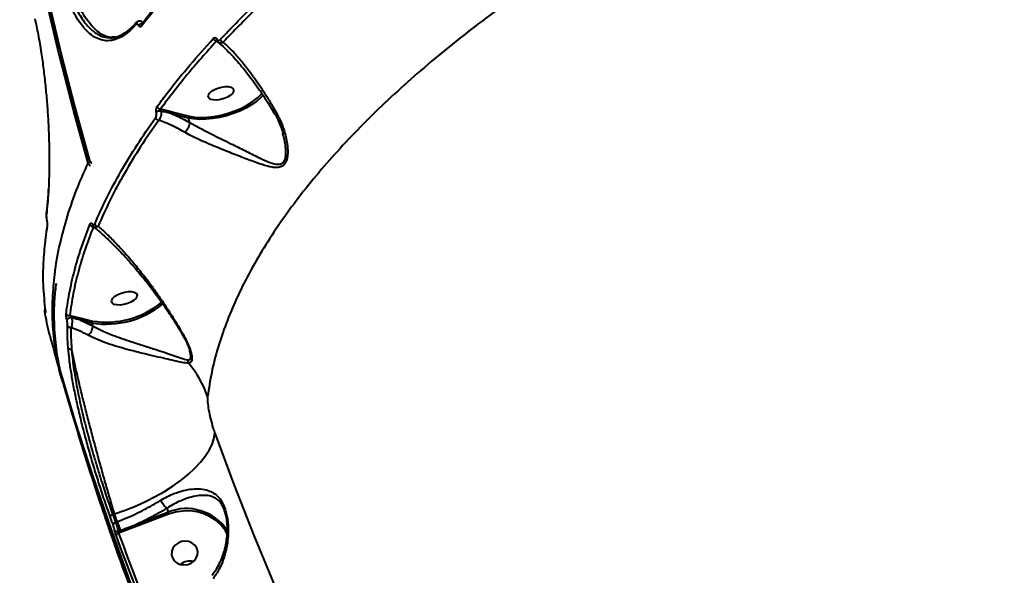
# Model space of a CAD drawing. Units: millimetres. Extents: x 13448 to 36523, y -2023 to 13963.
# Drawn here: x 22557 to 22893, y 3160 to 3350 of the extents above; entities that cross this region are included whole.
import ezdxf

# ---------------------------------------------------------------- set-up
doc = ezdxf.new("R2010")
doc.units = ezdxf.units.MM
doc.layers.add('DiKom', color=7, linetype='Continuous')
doc.styles.add('style1', font='arialbd.ttf', dxfattribs={"width": 0.8})
doc.dimstyles.new('1-50', dxfattribs={"dimtxt": 700, "dimasz": 300, "dimexe": 100, "dimexo": 0, "dimgap": 200, "dimtad": 1, "dimtxsty": 'style1', "dimcen": 200, "dimclrd": 7, "dimclre": 7, "dimclrt": 7, "dimadec": 1, "dimazin": 2, "dimtfac": 1, "dimtmove": 0, "dimatfit": 2, "dimfxl": 0, "dimlwd": 25, "dimlwe": 18, "dimarcsym": 0})

# ---------------------------------------------------------------- blocks, each defined once
blk = doc.blocks.new('*D0')
at = {"layer": 'DiKom', "color": 7, "linetype": 'Continuous', "lineweight": 18, "transparency": 16777216}
for p, q in [((17692.51, 8162.49), (17692.51, -849.85)), ((25985.73, 5517.23), (25985.73, -849.85))]:
    blk.add_line(p, q, dxfattribs=at)
at = {"layer": 'DiKom', "color": 7, "linetype": 'Continuous', "lineweight": 25, "transparency": 16777216}
blk.add_line((17992.51, -749.85), (25685.73, -749.85), dxfattribs=at)
at = {"layer": 'DiKom', "color": 7, "linetype": 'Continuous', "transparency": 16777216}
for points in [[(17992.51, -699.85), (17992.51, -799.85), (17692.51, -749.85)], [(25685.73, -699.85), (25685.73, -799.85), (25985.73, -749.85)]]:
    blk.add_solid(points, dxfattribs=at)
at = {"layer": 'DiKom', "color": 7, "linetype": 'Continuous', "lineweight": 40, "transparency": 16777216, "insert": (21882.19, -192.21), "char_height": 700, "attachment_point": 5, "style": 'style1'}
blk.add_mtext('8300', dxfattribs=at)
blk = doc.blocks.new('*D1')
at = {"layer": 'Defpoints', "color": 0, "transparency": 16777216}
for p in [(18304.51, 9846.43), (15697.62, 2444.73), (23627.04, 2444.73)]:
    blk.add_point(p, dxfattribs=at)
at = {"layer": 'DiKom', "color": 7, "lineweight": 18, "transparency": 16777216}
for p, q in [((18304.51, 9846.43), (15597.62, 9846.43)), ((23627.04, 2444.73), (15597.62, 2444.73))]:
    blk.add_line(p, q, dxfattribs=at)
at = {"layer": 'DiKom', "color": 7, "lineweight": 25, "transparency": 16777216}
blk.add_line((15697.62, 9546.43), (15697.62, 2744.73), dxfattribs=at)
at = {"layer": 'DiKom', "color": 7, "transparency": 16777216}
for points in [[(15647.62, 9546.43), (15747.62, 9546.43), (15697.62, 9846.43)], [(15647.62, 2744.73), (15747.62, 2744.73), (15697.62, 2444.73)]]:
    blk.add_solid(points, dxfattribs=at)
at = {"layer": 'DiKom', "color": 7, "transparency": 16777216, "insert": (15140.22, 6384.36), "char_height": 700, "attachment_point": 5, "rotation": 90, "style": 'style1'}
blk.add_mtext('7400', dxfattribs=at)
blk = doc.blocks.new('*D2')
at = {"layer": 'DiKom', "color": 7, "lineweight": 18, "transparency": 16777216}
for p, q in [((16192.51, 4975.49), (16192.51, -2023.07)), ((27985.73, 4573.58), (27985.73, -2023.07))]:
    blk.add_line(p, q, dxfattribs=at)
at = {"layer": 'DiKom', "color": 7, "lineweight": 25, "transparency": 16777216}
blk.add_line((16492.51, -1923.07), (27685.73, -1923.07), dxfattribs=at)
at = {"layer": 'DiKom', "color": 7, "transparency": 16777216}
for points in [[(16492.51, -1873.07), (16492.51, -1973.07), (16192.51, -1923.07)], [(27685.73, -1873.07), (27685.73, -1973.07), (27985.73, -1923.07)]]:
    blk.add_solid(points, dxfattribs=at)
at = {"layer": 'DiKom', "color": 7, "transparency": 16777216, "insert": (21978.62, -1365.43), "char_height": 700, "attachment_point": 5, "style": 'style1'}
blk.add_mtext('11800', dxfattribs=at)
blk = doc.blocks.new('*D3')
at = {"layer": 'DiKom', "color": 7, "lineweight": 18, "transparency": 16777216}
for p, q in [((17544.96, 11346.43), (14365.4, 11346.43)), ((23569.22, 444.71), (14365.4, 444.71))]:
    blk.add_line(p, q, dxfattribs=at)
at = {"layer": 'DiKom', "color": 7, "lineweight": 25, "transparency": 16777216}
blk.add_line((14465.4, 11046.43), (14465.4, 744.71), dxfattribs=at)
at = {"layer": 'DiKom', "color": 7, "transparency": 16777216}
for points in [[(14415.4, 11046.43), (14515.4, 11046.43), (14465.4, 11346.43)], [(14415.4, 744.71), (14515.4, 744.71), (14465.4, 444.71)]]:
    blk.add_solid(points, dxfattribs=at)
at = {"layer": 'DiKom', "color": 7, "transparency": 16777216, "insert": (13907.76, 6346.53), "char_height": 700, "attachment_point": 5, "rotation": 90, "style": 'style1'}
blk.add_mtext('10900', dxfattribs=at)

msp = doc.modelspace()

# ---------------------------------------------------------------- linework, layer by layer
at = {"layer": 'DiKom', "color": 7, "linetype": 'Continuous', "lineweight": 40}
for p, q in [((22597.168, 3348.655), (22597.133, 3348.617)), ((22599.599, 3348.758), (22599.232, 3349)), ((22624.963, 3342.154), (22624.578, 3342.443)), ((22615.024, 3316.215), (22609.613, 3317.558)), ((22609.83, 3318.229), (22615.241, 3316.886)), ((22615.464, 3314.685), (22615.024, 3316.215)), ((22615.464, 3314.685), (22615.465, 3314.681)), ((22647.23, 3310.645), (22647.136, 3310.941)), ((22567.284, 3292.49), (22567.227, 3291.341)), ((22567.313, 3292.264), (22567.261, 3291.075)), ((22574.539, 3248.911), (22578.407, 3247.974)), ((22578.189, 3247.303), (22582.362, 3245.337)), ((22582.074, 3246.339), (22578.189, 3247.303)), ((22578.407, 3247.974), (22582.291, 3247.01)), ((22582.362, 3245.337), (22582.074, 3246.339)), ((22582.362, 3245.337), (22582.363, 3245.334)), ((22615.476, 3236.741), (22615.429, 3236.911)), ((22571.145, 3230.31), (22571.158, 3230.259)), ((22571.355, 3229.379), (22571.344, 3229.422)), ((22571.355, 3229.379), (22572.569, 3224.857)), ((22571.9, 3227.079), (22572.005, 3226.714)), ((22607.699, 3183.207), (22608.014, 3181.804)), ((22589.82, 3181.23), (22589.183, 3181.055)), ((22597.9, 3177.96), (22608.014, 3181.804)), ((22608.237, 3181.172), (22598.123, 3177.328)), ((22590.15, 3178.362), (22590.766, 3178.596)), ((22598.123, 3177.328), (22592.041, 3175.056)), ((22591.103, 3175.37), (22591.829, 3175.646)), ((22592.041, 3175.056), (22591.211, 3174.741)), ((22592.955, 3161.902), (22592.934, 3161.956))]:
    msp.add_line(p, q, dxfattribs=at)
at = {"layer": 'DiKom', "color": 7, "linetype": 'Continuous', "lineweight": 40, "flags": 128}
for points in [[(22570.461, 3339.663), (22566.794, 3355.157)], [(22567.268, 3356.169), (22567.269, 3356.166), (22571.591, 3338.014), (22576.26, 3319.888), (22581.274, 3301.792)], [(22580.799, 3300.784), (22575.784, 3318.88), (22571.115, 3337.006), (22570.461, 3339.663)], [(22640.491, 3323.995), (22639.612, 3323.065), (22638.185, 3321.846), (22636.5, 3320.679), (22634.591, 3319.588), (22632.5, 3318.597), (22630.272, 3317.728), (22627.957, 3317), (22625.604, 3316.428), (22623.264, 3316.024), (22620.988, 3315.799), (22618.825, 3315.755), (22616.822, 3315.895), (22615.024, 3316.215)], [(22615.241, 3316.886), (22617.089, 3316.564), (22619.154, 3316.436), (22621.386, 3316.507), (22623.733, 3316.774), (22626.136, 3317.231), (22628.537, 3317.867), (22630.88, 3318.667), (22633.107, 3319.611), (22635.164, 3320.676), (22637.002, 3321.837), (22638.577, 3323.065), (22639.849, 3324.332), (22640.123, 3324.658)], [(22621.75, 3323.444), (22621.801, 3324.049), (22622.199, 3324.701), (22622.912, 3325.348), (22623.883, 3325.938), (22625.032, 3326.422), (22626.266, 3326.761), (22627.487, 3326.928), (22628.593, 3326.91), (22629.497, 3326.707), (22630.125, 3326.337), (22630.425, 3325.829), (22630.374, 3325.224), (22629.976, 3324.572), (22629.263, 3323.925), (22628.292, 3323.335), (22627.143, 3322.851), (22625.909, 3322.512), (22624.688, 3322.345), (22623.582, 3322.363), (22622.678, 3322.566), (22622.05, 3322.936), (22621.75, 3323.444)], [(22581.274, 3301.792), (22581.246, 3301.696), (22581.252, 3301.613)], [(22567.23, 3291.3), (22567.23, 3291.204), (22567.261, 3291.075)], [(22588.8, 3253.568), (22588.851, 3254.173), (22589.249, 3254.825), (22589.962, 3255.472), (22590.933, 3256.061), (22592.082, 3256.545), (22593.316, 3256.885), (22594.537, 3257.052), (22595.643, 3257.034), (22596.547, 3256.831), (22597.175, 3256.461), (22597.475, 3255.953), (22597.424, 3255.348), (22597.026, 3254.696), (22596.313, 3254.049), (22595.343, 3253.459), (22594.193, 3252.975), (22592.959, 3252.636), (22591.739, 3252.469), (22590.632, 3252.487), (22589.728, 3252.69), (22589.1, 3253.06), (22588.8, 3253.568)], [(22571.158, 3230.259), (22576.554, 3212.236), (22582.302, 3194.316), (22588.4, 3176.504), (22594.845, 3158.805), (22601.636, 3141.226), (22608.771, 3123.771), (22616.248, 3106.445), (22624.064, 3089.255), (22632.217, 3072.204), (22640.705, 3055.298), (22649.525, 3038.543), (22658.674, 3021.943), (22668.15, 3005.503), (22677.949, 2989.229), (22688.069, 2973.125)], [(22571.32, 3229.698), (22571.319, 3229.611), (22571.344, 3229.422)], [(22571.355, 3229.379), (22571.354, 3229.47), (22571.37, 3229.525)], [(22688.266, 2972.246), (22678.146, 2988.349), (22668.347, 3004.624), (22658.871, 3021.063), (22649.722, 3037.663), (22640.903, 3054.418), (22632.415, 3071.324), (22624.262, 3088.375), (22616.445, 3105.566), (22608.969, 3122.891), (22601.834, 3140.346), (22595.042, 3157.926), (22588.597, 3175.624), (22582.499, 3193.436), (22576.751, 3211.356), (22571.355, 3229.379)], [(22589.82, 3181.23), (22593.421, 3182.504), (22596.954, 3183.926), (22600.385, 3185.484), (22603.684, 3187.163), (22606.821, 3188.947), (22609.766, 3190.822), (22612.494, 3192.769), (22614.98, 3194.771), (22617.2, 3196.81), (22619.134, 3198.867), (22620.765, 3200.922), (22622.078, 3202.959), (22623.062, 3204.957), (22623.706, 3206.899), (22624.005, 3208.767)], [(22624.005, 3208.767), (22630.459, 3191.259), (22637.264, 3173.872), (22644.419, 3156.613), (22651.919, 3139.488), (22659.764, 3122.5), (22667.951, 3105.657), (22676.477, 3088.963), (22685.339, 3072.424), (22694.535, 3056.044), (22704.061, 3039.83), (22713.916, 3023.786), (22724.094, 3007.918), (22734.594, 2992.229), (22745.411, 2976.727)], [(22589.298, 3177.626), (22589.176, 3177.963), (22589.055, 3178.3), (22588.934, 3178.636), (22588.813, 3178.973), (22588.692, 3179.31), (22588.571, 3179.647), (22588.451, 3179.984), (22588.33, 3180.321)], [(22589.183, 3181.055), (22589.304, 3180.718), (22589.424, 3180.381), (22589.545, 3180.045), (22589.666, 3179.708), (22589.787, 3179.371), (22589.908, 3179.035), (22590.029, 3178.698), (22590.15, 3178.362)], [(22590.766, 3178.596), (22590.647, 3178.925), (22590.529, 3179.254), (22590.411, 3179.583), (22590.292, 3179.913), (22590.174, 3180.242), (22590.056, 3180.571), (22589.938, 3180.901), (22589.82, 3181.23)], [(22628.25, 3174.415), (22627.517, 3175.682), (22626.121, 3177.464), (22624.425, 3179.016), (22622.471, 3180.3), (22620.305, 3181.284), (22617.979, 3181.947), (22615.551, 3182.27), (22613.078, 3182.247), (22610.62, 3181.878), (22608.237, 3181.172)], [(22603.087, 3140.904), (22601.43, 3145.017), (22599.791, 3149.137), (22598.171, 3153.264), (22596.571, 3157.398), (22594.989, 3161.539), (22593.427, 3165.686), (22591.883, 3169.84), (22590.359, 3174)], [(22591.211, 3174.741), (22592.734, 3170.584), (22594.276, 3166.433), (22595.837, 3162.29), (22597.417, 3158.152), (22599.016, 3154.022), (22600.635, 3149.898), (22602.272, 3145.781), (22603.928, 3141.671)], [(22611.48, 3171.33), (22610.476, 3170.578), (22609.735, 3169.61), (22609.315, 3168.507), (22609.252, 3167.356), (22609.55, 3166.251), (22610.185, 3165.282), (22611.106, 3164.527), (22612.237, 3164.048), (22613.488, 3163.882), (22614.758, 3164.044), (22615.942, 3164.521), (22616.945, 3165.274), (22617.687, 3166.241), (22618.106, 3167.345), (22618.17, 3168.496), (22617.872, 3169.6), (22617.237, 3170.57), (22616.316, 3171.324), (22615.184, 3171.804), (22613.933, 3171.969), (22612.664, 3171.807), (22611.48, 3171.33)], [(22591.685, 3165.365), (22591.806, 3165.028), (22591.926, 3164.691), (22592.047, 3164.354), (22592.168, 3164.017), (22592.289, 3163.68), (22592.41, 3163.343), (22592.531, 3163.006), (22592.653, 3162.67)], [(22593.221, 3161.243), (22594.745, 3157.083), (22596.288, 3152.929), (22597.851, 3148.782), (22599.432, 3144.641), (22601.033, 3140.507), (22602.653, 3136.38), (22604.291, 3132.26), (22605.949, 3128.146)]]:
    msp.add_lwpolyline(points, dxfattribs=at)
at = {"layer": 'DiKom', "color": 7, "linetype": 'Continuous', "lineweight": 40}
for centre, radius, start, end in [((22597.708, 3348.143), 0.745, 140.52778, 195.13714), ((22599.274, 3346.999), 1.436, 92.13501, 147.92756), ((22599.778, 3347.88), 0.683, 143.14514, 197.98751), ((22593.041, 3344.029), 0.884, 118.47054, 188.80527), ((22624.699, 3343.71), 1.272, 197.56652, 264.56124), ((22625.018, 3342.858), 0.447, 141.23985, 198.03619), ((22627.045, 3343.348), 1.287, 197.73861, 262.08209), ((22605.402, 3316.074), 2.52, 84.12234, 122.2143), ((22605.48, 3320.492), 1.208, 198.40473, 269.58397), ((22610.235, 3317.727), 0.645, 128.8846, 195.19519), ((22604.928, 3316.653), 1.208, 198.63154, 267.85248), ((22615.646, 3316.384), 0.645, 128.88379, 195.19527), ((22581.8, 3300.098), 1.214, 107.29951, 145.57879), ((22581.845, 3301.128), 1.101, 198.21514, 254.97186), ((22582.214, 3301.889), 1, 196.0089, 262.13586), ((22582.324, 3302.137), 1.105, 198.21365, 255.11927), ((22567.244, 3283.63), 0.708, 167.41649, 196.51997), ((22582.647, 3279.911), 0.407, 165.90892, 199.90034), ((22584.103, 3280.46), 1.119, 199.65053, 274.8501), ((22567.598, 3279.43), 0.774, 169.47932, 195.53908), ((22582.478, 3280.307), 1.114, 199.62537, 277.36983), ((22587.01, 3276.266), 29.634, 260.83715, 309.56532), ((22586.916, 3276.632), 30.677, 260.91828, 309.26394), ((22574.308, 3249.929), 1.045, 200.1955, 282.77775), ((22575.06, 3245.806), 2.278, 85.98857, 131.49263), ((22578.812, 3247.472), 0.645, 128.8846, 195.19519), ((22582.696, 3246.508), 0.645, 128.88378, 195.19527), ((22574.769, 3245.794), 1.038, 202.32495, 281.83825), ((22574.86, 3238.443), 1.026, 210.69656, 286.26677), ((22617.312, 3233.908), 2.652, 183.21239, 208.84833), ((22572.122, 3230.523), 1, 192.3399, 196.11126), ((22588.397, 3209.675), 35.129, 19.27233, 40.79921), ((22614.376, 3166.472), 16.599, 33.5749, 112.53602), ((22589.337, 3180.013), 1.053, 98.39002, 162.98433), ((22612.711, 3183.106), 4.874, 195.4944, 203.38228), ((22590.307, 3177.318), 1.056, 98.56069, 163.03847), ((22565.457, 3167.813), 27.51, 16.54279, 23.07618), ((22602.597, 3179.262), 4.874, 195.49416, 203.38245), ((22590.702, 3176.279), 0.993, 208.05769, 293.78461), ((22591.367, 3173.701), 1.052, 98.5687, 163.47015), ((22597.103, 3177.213), 5.502, 196.54279, 203.07618), ((22615.442, 3160.209), 4.958, 75.77797, 129.50889)]:
    msp.add_arc(centre, radius, start, end, dxfattribs=at)
for points, knots in [([(23089.006, 3484.446), (23083.106, 3483.882), (23071.307, 3482.753), (23053.282, 3480.461), (23035.048, 3477.726), (23016.501, 3474.486), (22997.772, 3470.758), (22978.818, 3466.522), (22959.812, 3461.804), (22942.019, 3456.942), (22925.494, 3452.049), (22910.236, 3447.213), (22895.07, 3442.084), (22879.995, 3436.658), (22865.041, 3430.939), (22850.238, 3424.934), (22835.64, 3418.661), (22821.474, 3412.217), (22807.704, 3405.6), (22794.396, 3398.85), (22781.388, 3391.887), (22768.681, 3384.71), (22756.307, 3377.327), (22744.294, 3369.748), (22732.687, 3362), (22721.664, 3354.199), (22711.19, 3346.335), (22701.307, 3338.454), (22691.897, 3330.465), (22682.964, 3322.365), (22674.537, 3314.168), (22666.638, 3305.888), (22659.3, 3297.552), (22652.477, 3289.092), (22646.211, 3280.521), (22640.55, 3271.871), (22635.574, 3263.245), (22631.301, 3254.668), (22627.746, 3246.175), (22624.922, 3237.768), (22622.772, 3229.444), (22621.962, 3223.994), (22621.557, 3221.269)], [0, 0, 0, 0, 0.0276814, 0.0553629, 0.0834225, 0.1114821, 0.140112, 0.1687418, 0.1977765, 0.2268112, 0.2502858, 0.2740084, 0.2977415, 0.3214642, 0.3455735, 0.3696937, 0.393803, 0.4181811, 0.4415781, 0.4652221, 0.4888766, 0.5125206, 0.5365496, 0.5605896, 0.5846186, 0.608915, 0.6322566, 0.6558444, 0.6794425, 0.7030303, 0.7270016, 0.7509838, 0.7749551, 0.7991929, 0.8241776, 0.8491624, 0.8742964, 0.8994305, 0.9244974, 0.9495643, 0.9747822, 1, 1, 1, 1]), ([(22625.819, 3342.955), (22629.419, 3346.714), (22636.629, 3354.242), (22648.714, 3365.482), (22661.655, 3376.683), (22671.078, 3384.05), (22675.796, 3387.738)], [0, 0, 0, 0, 0.2482503, 0.4971899, 0.7482385, 1, 1, 1, 1]), ([(22676.729, 3386.753), (22672.086, 3383.125), (22662.788, 3375.857), (22649.92, 3364.737), (22637.789, 3353.472), (22630.511, 3345.876), (22626.867, 3342.073)], [0, 0, 0, 0, 0.2482505, 0.4971903, 0.7482387, 1, 1, 1, 1]), ([(22627.142, 3379.486), (22626.8, 3379.147), (22625.094, 3377.449), (22620.748, 3373.027), (22614.383, 3366.204), (22606.606, 3357.291), (22601.803, 3351.111), (22599.128, 3347.669)], [0, 0, 0, 0, 0.03216595, 0.16083521, 0.41839607, 0.67595693, 1, 1, 1, 1]), ([(22627.291, 3380.124), (22626.81, 3379.655), (22624.319, 3377.224), (22620.078, 3372.815), (22614.594, 3366.908), (22609.41, 3361.006), (22604.527, 3355.106), (22601.144, 3350.863), (22599.472, 3348.586), (22599.244, 3348.277)], [0, 0, 0, 0, 0.04446689, 0.23056895, 0.41624898, 0.60129421, 0.78589747, 0.97086975, 1, 1, 1, 1]), ([(22592.168, 3343.894), (22591.285, 3343.482), (22589.519, 3342.658), (22587.004, 3342.464), (22584.648, 3342.956), (22582.466, 3344.068), (22580.367, 3345.793), (22578.374, 3348.14), (22576.504, 3351.056), (22574.772, 3354.501), (22573.206, 3358.456), (22571.797, 3362.821), (22571.018, 3366.047), (22570.629, 3367.657)], [0, 0, 0, 0, 0.1009692, 0.201936, 0.290338, 0.3790229, 0.4674239, 0.5561135, 0.6450894, 0.7337805, 0.8224251, 0.9113534, 1, 1, 1, 1]), ([(22571.808, 3368.19), (22572.38, 3365.872), (22573.246, 3362.365), (22574.683, 3358.24), (22576.232, 3354.429), (22577.963, 3351.158), (22579.839, 3348.502), (22581.8, 3346.271), (22583.889, 3344.766), (22585.54, 3343.998), (22586.147, 3343.895), (22586.196, 3343.887)], [0, 0, 0, 0, 0.1781984, 0.2696202, 0.361714, 0.5399121, 0.6313601, 0.723488, 0.9010287, 0.9921367, 1, 1, 1, 1]), ([(22589.792, 3343.813), (22589.353, 3343.753), (22588.276, 3343.606), (22586.509, 3344.162), (22584.537, 3345.269), (22582.576, 3346.994), (22580.652, 3349.299), (22578.789, 3352.148), (22577.01, 3355.501), (22575.343, 3359.34), (22573.791, 3363.572), (22572.883, 3366.696), (22572.429, 3368.256)], [0, 0, 0, 0, 0.0707954, 0.1737097, 0.2769424, 0.3798565, 0.4831225, 0.5867105, 0.6899765, 0.7932104, 0.896766, 1, 1, 1, 1]), ([(22567.279, 3356.001), (22567.745, 3353.918), (22569.47, 3346.212), (22572.77, 3332.9), (22576.948, 3316.851), (22579.891, 3306.432), (22581.252, 3301.613)], [0, 0, 0, 0, 0.1145975, 0.4241067, 0.7336173, 1, 1, 1, 1]), ([(22562.639, 3350.059), (22563.019, 3348.273), (22563.811, 3344.553), (22564.783, 3338.756), (22565.602, 3332.922), (22566.249, 3327.281), (22566.768, 3321.612), (22567.152, 3315.986), (22567.409, 3310.476), (22567.545, 3305.15), (22567.558, 3300.105), (22567.484, 3295.761), (22567.363, 3293.298), (22567.313, 3292.264)], [0, 0, 0, 0, 0.09739014, 0.20296634, 0.29401502, 0.38535167, 0.47639862, 0.56772365, 0.65934154, 0.75066678, 0.8420174, 0.93366033, 1, 1, 1, 1]), ([(22596.989, 3347.949), (22596.2, 3347.113), (22594.612, 3345.429), (22592.986, 3344.408), (22592.168, 3343.894)], [0, 0, 0, 0, 0.4964926, 1, 1, 1, 1]), ([(22597.144, 3348.678), (22597.043, 3348.557), (22596.44, 3347.831), (22595.317, 3346.778), (22593.897, 3345.598), (22592.997, 3345.081), (22592.602, 3344.854)], [0, 0, 0, 0, 0.0671586, 0.4018102, 0.7373053, 1, 1, 1, 1]), ([(22598.057, 3347.762), (22598.003, 3347.867), (22597.895, 3348.076), (22597.652, 3348.24), (22597.335, 3348.258), (22597.112, 3348.059), (22596.989, 3347.949)], [0, 0, 0, 0, 0.18490529, 0.36859698, 0.65009056, 1, 1, 1, 1]), ([(22599.24, 3348.938), (22599.146, 3349.011), (22598.874, 3349.224), (22598.306, 3349.281), (22597.722, 3349.111), (22597.341, 3348.868), (22597.185, 3348.656), (22597.147, 3348.604)], [0, 0, 0, 0, 0.1429728, 0.4155206, 0.6557494, 0.915329, 1, 1, 1, 1]), ([(22599.128, 3347.669), (22599.106, 3347.642), (22598.977, 3347.478), (22598.737, 3347.302), (22598.443, 3347.304), (22598.213, 3347.459), (22598.109, 3347.66), (22598.057, 3347.762)], [0, 0, 0, 0, 0.0639347, 0.3885906, 0.6455869, 0.8222987, 1, 1, 1, 1]), ([(22599.227, 3348.292), (22599.212, 3348.271), (22599.186, 3348.235), (22599.197, 3348.245), (22599.201, 3348.249)], [0, 0, 0, 0, 0.5776278, 1, 1, 1, 1]), ([(22599.244, 3348.946), (22599.323, 3348.905), (22599.423, 3348.853), (22599.492, 3348.737), (22599.507, 3348.712)], [0, 0, 0, 0, 0.7829868, 1, 1, 1, 1]), ([(22586.196, 3343.887), (22586.709, 3343.776), (22588.053, 3343.484), (22590.301, 3343.683), (22592.036, 3344.484), (22592.911, 3344.887)], [0, 0, 0, 0, 0.2343861, 0.6140414, 1, 1, 1, 1]), ([(22604.333, 3320.11), (22604.584, 3320.452), (22605.84, 3322.159), (22609.421, 3326.88), (22615.379, 3334.284), (22620.782, 3340.31), (22623.486, 3343.326)], [0, 0, 0, 0, 0.0441427, 0.2207211, 0.6100162, 1, 1, 1, 1]), ([(22624.578, 3342.443), (22621.133, 3338.591), (22614.232, 3330.874), (22608.394, 3323.151), (22605.471, 3319.284)], [0, 0, 0, 0, 0.4992722, 1, 1, 1, 1]), ([(22623.486, 3343.326), (22623.55, 3343.388), (22623.71, 3343.542), (22623.977, 3343.649), (22624.255, 3343.617), (22624.497, 3343.458), (22624.612, 3343.245), (22624.669, 3343.138)], [0, 0, 0, 0, 0.1655324, 0.4120459, 0.620061, 0.8097055, 1, 1, 1, 1]), ([(22624.609, 3342.688), (22624.603, 3342.681), (22624.586, 3342.659), (22624.578, 3342.568), (22624.578, 3342.48), (22624.578, 3342.443)], [0, 0, 0, 0, 0.248237, 0.6910374, 1, 1, 1, 1]), ([(22624.585, 3342.737), (22624.583, 3342.74), (22624.582, 3342.744), (22624.591, 3342.722), (22624.594, 3342.714)], [0, 0, 0, 0, 0.6208407, 1, 1, 1, 1]), ([(22624.594, 3342.721), (22624.596, 3342.715), (22624.675, 3342.475), (22624.841, 3342.2), (22625.085, 3342.044), (22625.132, 3342.013)], [0, 0, 0, 0, 0.0211382, 0.8080626, 1, 1, 1, 1]), ([(22624.669, 3343.138), (22624.725, 3343.034), (22624.837, 3342.825), (22625.072, 3342.671), (22625.342, 3342.642), (22625.601, 3342.747), (22625.756, 3342.895), (22625.819, 3342.955)], [0, 0, 0, 0, 0.1920553, 0.3835881, 0.5902092, 0.8340758, 1, 1, 1, 1]), ([(22625.131, 3341.979), (22625.684, 3341.516), (22626.845, 3340.546), (22628.713, 3338.752), (22630.698, 3336.677), (22632.741, 3334.354), (22634.821, 3331.806), (22636.917, 3329.055), (22639, 3326.14), (22641.037, 3323.094), (22642.784, 3320.343), (22643.831, 3318.556), (22644.235, 3317.867)], [0, 0, 0, 0, 0.0966303, 0.2025275, 0.3089754, 0.4157162, 0.5224699, 0.6290063, 0.7345521, 0.8374173, 0.9373379, 1, 1, 1, 1]), ([(22626.867, 3342.073), (22626.741, 3341.99), (22626.425, 3341.782), (22625.918, 3341.68), (22625.452, 3341.748), (22625.23, 3341.931), (22625.147, 3342)], [0, 0, 0, 0, 0.2176852, 0.542921, 0.827352, 1, 1, 1, 1]), ([(22626.867, 3342.073), (22627.771, 3341.244), (22629.588, 3339.578), (22632.526, 3336.325), (22635.879, 3332.164), (22638.989, 3327.793), (22641.729, 3323.546), (22643.56, 3320.53), (22644.682, 3318.554), (22645.123, 3317.778)], [0, 0, 0, 0, 0.1610251, 0.3238574, 0.4936606, 0.708324, 0.8185389, 0.928737, 1, 1, 1, 1]), ([(22603.783, 3316.267), (22603.851, 3316.385), (22603.987, 3316.621), (22604.102, 3317.144), (22604.134, 3317.701), (22604.082, 3318.047), (22604.058, 3318.207)], [0, 0, 0, 0, 0.2632567, 0.5266594, 0.7813278, 1, 1, 1, 1]), ([(22604.058, 3318.207), (22604.034, 3318.365), (22603.983, 3318.706), (22604.015, 3319.253), (22604.129, 3319.764), (22604.265, 3319.995), (22604.333, 3320.11)], [0, 0, 0, 0, 0.2213871, 0.4744058, 0.7373087, 1, 1, 1, 1]), ([(22605.66, 3318.581), (22605.689, 3318.319), (22605.751, 3317.757), (22605.625, 3316.852), (22605.334, 3316.004), (22605.033, 3315.631), (22604.883, 3315.446)], [0, 0, 0, 0, 0.2241212, 0.4807288, 0.7415199, 1, 1, 1, 1]), ([(22605.471, 3319.284), (22606.671, 3318.996), (22608.128, 3318.647), (22609.576, 3318.291), (22609.83, 3318.229)], [0, 0, 0, 0, 0.8242751, 1, 1, 1, 1]), ([(22605.471, 3319.284), (22605.481, 3319.238), (22605.502, 3319.148), (22605.55, 3318.963), (22605.601, 3318.779), (22605.639, 3318.648), (22605.656, 3318.593), (22605.66, 3318.581)], [0, 0, 0, 0, 0.2945807, 0.5738867, 0.8144223, 0.9603311, 1, 1, 1, 1]), ([(22609.613, 3317.558), (22609.357, 3317.627), (22608.04, 3317.985), (22606.722, 3318.315), (22605.66, 3318.581)], [0, 0, 0, 0, 0.1941267, 1, 1, 1, 1]), ([(22609.613, 3317.558), (22609.847, 3317.462), (22611.774, 3316.67), (22613.738, 3315.613), (22615.464, 3314.685)], [0, 0, 0, 0, 0.1214198, 1, 1, 1, 1]), ([(22645.123, 3317.778), (22645.799, 3316.427), (22647.164, 3313.698), (22648.342, 3309.612), (22648.839, 3306.358), (22648.878, 3304.051), (22648.682, 3302.296), (22648.11, 3300.693), (22646.9, 3299.523), (22645.299, 3299.242), (22643.562, 3299.417), (22641.344, 3299.927), (22638.134, 3300.984), (22633.69, 3302.665), (22629.176, 3304.44), (22625.009, 3306.115), (22621.619, 3307.521), (22618.488, 3308.901), (22615.833, 3310.165), (22614.318, 3311.021), (22613.62, 3311.415)], [0, 0, 0, 0, 0.0753135, 0.1521192, 0.2131847, 0.2441321, 0.2756856, 0.3129818, 0.3506008, 0.4012226, 0.4378759, 0.4745858, 0.5507917, 0.640339, 0.7326467, 0.7930002, 0.8549405, 0.9047753, 0.9561055, 1, 1, 1, 1]), ([(22645.123, 3317.778), (22645.089, 3317.77), (22644.85, 3317.717), (22644.506, 3317.707), (22644.256, 3317.768), (22644.249, 3317.868), (22644.248, 3317.874)], [0, 0, 0, 0, 0.076885, 0.5316769, 0.9715114, 1, 1, 1, 1]), ([(22644.265, 3317.865), (22644.437, 3317.59), (22645.128, 3316.482), (22646.057, 3314.38), (22646.885, 3312.238), (22647.185, 3310.972), (22647.259, 3310.658)], [0, 0, 0, 0, 0.1225744, 0.4941729, 0.8744417, 1, 1, 1, 1]), ([(22583.049, 3280.084), (22584.369, 3283.052), (22587.01, 3288.992), (22591.889, 3298.014), (22597.384, 3307.108), (22601.649, 3313.212), (22603.783, 3316.267)], [0, 0, 0, 0, 0.2488739, 0.4981939, 0.748869, 1, 1, 1, 1]), ([(22604.883, 3315.446), (22602.772, 3312.425), (22598.546, 3306.378), (22593.073, 3297.332), (22588.182, 3288.303), (22585.526, 3282.334), (22584.197, 3279.346)], [0, 0, 0, 0, 0.2488741, 0.4981941, 0.7488692, 1, 1, 1, 1]), ([(22613.62, 3311.415), (22612.012, 3312.319), (22609.049, 3313.984), (22606.19, 3314.987), (22604.883, 3315.446)], [0, 0, 0, 0, 0.5425528, 1, 1, 1, 1]), ([(22613.62, 3311.415), (22613.651, 3311.433), (22613.847, 3311.548), (22614.237, 3311.861), (22614.744, 3312.465), (22615.16, 3313.209), (22615.432, 3313.993), (22615.454, 3314.452), (22615.465, 3314.681)], [0, 0, 0, 0, 0.0319477, 0.2048554, 0.4036422, 0.6024283, 0.8012141, 1, 1, 1, 1]), ([(22615.465, 3314.681), (22615.465, 3314.681), (22616.102, 3314.29), (22617.58, 3313.44), (22620.064, 3312.134), (22623.005, 3310.664), (22626.195, 3309.099), (22630.083, 3307.197), (22634.318, 3305.068), (22638.448, 3303.026), (22641.987, 3301.306), (22644.365, 3300.505), (22645.901, 3300.414), (22646.789, 3300.612), (22647.349, 3301.07), (22647.852, 3301.849), (22648.176, 3302.914), (22648.279, 3304.579), (22648.124, 3306.823), (22647.813, 3308.886), (22647.335, 3310.329), (22647.23, 3310.645)], [0, 0, 0, 0, 0.0000136, 0.0499557, 0.1087809, 0.1676662, 0.2401712, 0.31277, 0.4212133, 0.5297857, 0.6171021, 0.7038513, 0.7317475, 0.7595389, 0.7928899, 0.7993922, 0.8392259, 0.8741434, 0.9091948, 0.9801224, 1, 1, 1, 1]), ([(22876.824, 2831.712), (22876.949, 2834.603), (22877.199, 2840.385), (22878.158, 2849.556), (22879.55, 2859.08), (22881.429, 2869.052), (22883.791, 2879.43), (22886.652, 2890.232), (22889.994, 2901.369), (22893.769, 2912.686), (22897.944, 2924.126), (22903.033, 2937.029), (22909.275, 2951.615), (22916.858, 2967.937), (22924.507, 2983.236), (22932.017, 2997.396), (22939.134, 3010.196), (22946.532, 3022.933), (22954.201, 3035.61), (22962.216, 3048.355), (22970.627, 3061.24), (22979.409, 3074.213), (22988.574, 3087.282), (22998.047, 3100.331), (23007.703, 3113.19), (23017.491, 3125.808), (23027.407, 3138.197), (23037.549, 3150.477), (23047.972, 3162.715), (23058.642, 3174.857), (23069.569, 3186.906), (23080.658, 3198.752), (23091.767, 3210.246), (23102.846, 3221.347), (23113.897, 3232.074), (23125.024, 3242.529), (23136.29, 3252.764), (23147.648, 3262.731), (23159.106, 3272.426), (23170.564, 3281.76), (23182.055, 3290.749), (23193.54, 3299.388), (23201.151, 3304.794), (23204.956, 3307.498)], [0, 0, 0, 0, 0.023309, 0.046618, 0.070089, 0.0935601, 0.1175422, 0.1415243, 0.165683, 0.1898417, 0.2131521, 0.2364625, 0.2680888, 0.29974, 0.3313663, 0.355525, 0.3796838, 0.4030112, 0.4263387, 0.4498279, 0.4733172, 0.4973161, 0.521315, 0.5454899, 0.5696647, 0.5930306, 0.6163966, 0.6399244, 0.6634521, 0.6874895, 0.7115268, 0.7357398, 0.7599529, 0.7833773, 0.8068018, 0.8303882, 0.8539745, 0.8780705, 0.9021665, 0.9264382, 0.9507099, 0.9753549, 1, 1, 1, 1]), ([(22569.468, 3262.823), (22569.511, 3263.331), (22569.825, 3267.06), (22571.318, 3274.111), (22574, 3283.962), (22577.228, 3292.845), (22579.766, 3298.486), (22580.799, 3300.784)], [0, 0, 0, 0, 0.0417526, 0.3062727, 0.5640924, 0.8224962, 1, 1, 1, 1]), ([(22567.261, 3291.075), (22567.169, 3289.674), (22566.984, 3286.854), (22566.705, 3284.576), (22566.564, 3283.429)], [0, 0, 0, 0, 0.4964917, 1, 1, 1, 1]), ([(22567.234, 3291.328), (22567.223, 3291.119), (22567.164, 3289.926), (22567.079, 3288.738), (22566.992, 3287.842), (22566.985, 3287.772)], [0, 0, 0, 0, 0.1634594, 0.934139, 1, 1, 1, 1]), ([(22566.985, 3287.772), (22566.915, 3286.992), (22566.786, 3285.559), (22566.623, 3284.341), (22566.549, 3283.786)], [0, 0, 0, 0, 0.5440244, 1, 1, 1, 1]), ([(22566.546, 3283.721), (22566.539, 3283.675), (22566.497, 3283.419), (22566.495, 3282.91), (22566.546, 3282.179), (22566.626, 3281.594), (22566.697, 3281.312), (22566.717, 3281.233)], [0, 0, 0, 0, 0.07241615, 0.40297624, 0.68046549, 0.91027455, 1, 1, 1, 1]), ([(22566.564, 3283.429), (22566.551, 3283.274), (22566.523, 3282.969), (22566.549, 3282.385), (22566.613, 3281.802), (22566.682, 3281.46), (22566.715, 3281.295)], [0, 0, 0, 0, 0.2974636, 0.5890265, 0.8028446, 1, 1, 1, 1]), ([(22566.715, 3281.295), (22566.724, 3281.256), (22566.762, 3281.08), (22566.825, 3280.713), (22566.881, 3280.184), (22566.899, 3279.632), (22566.868, 3279.363), (22566.852, 3279.223)], [0, 0, 0, 0, 0.0490732, 0.2179129, 0.4266715, 0.7022436, 1, 1, 1, 1]), ([(22566.718, 3281.189), (22566.727, 3281.149), (22566.757, 3281.014), (22566.801, 3280.735), (22566.843, 3280.361), (22566.863, 3279.964), (22566.851, 3279.666), (22566.839, 3279.595), (22566.835, 3279.573)], [0, 0, 0, 0, 0.0584561, 0.1978701, 0.3721513, 0.5944796, 0.8686046, 1, 1, 1, 1]), ([(22581.429, 3279.932), (22581.448, 3279.977), (22581.542, 3280.196), (22581.722, 3280.415), (22581.95, 3280.423), (22582.122, 3280.282), (22582.209, 3280.101), (22582.252, 3280.01)], [0, 0, 0, 0, 0.0950988, 0.471968, 0.7157778, 0.8572267, 1, 1, 1, 1]), ([(22582.252, 3280.01), (22582.295, 3279.921), (22582.379, 3279.744), (22582.545, 3279.611), (22582.765, 3279.623), (22582.938, 3279.836), (22583.031, 3280.044), (22583.049, 3280.084)], [0, 0, 0, 0, 0.14560161, 0.2899617, 0.53209785, 0.90980278, 1, 1, 1, 1]), ([(22566.852, 3279.223), (22566.799, 3278.903), (22566.535, 3277.303), (22566.249, 3275.633), (22566.137, 3274.308), (22566.132, 3274.241)], [0, 0, 0, 0, 0.1918773, 0.9594189, 1, 1, 1, 1]), ([(22566.839, 3279.412), (22566.767, 3279.033), (22566.454, 3277.398), (22566.276, 3275.787), (22566.139, 3274.549)], [0, 0, 0, 0, 0.2321327, 1, 1, 1, 1]), ([(22573.328, 3249.569), (22573.368, 3249.886), (22573.57, 3251.474), (22574.204, 3255.625), (22575.551, 3262.082), (22577.897, 3270.598), (22580.165, 3276.592), (22581.429, 3279.932)], [0, 0, 0, 0, 0.0321659, 0.1608352, 0.4183961, 0.6759569, 1, 1, 1, 1]), ([(22582.621, 3279.202), (22581.637, 3276.638), (22579.667, 3271.508), (22577.408, 3263.897), (22575.617, 3256.346), (22574.899, 3251.39), (22574.539, 3248.911)], [0, 0, 0, 0, 0.2491442, 0.4986282, 0.7491414, 1, 1, 1, 1]), ([(22582.252, 3279.8), (22582.252, 3279.8), (22582.246, 3279.808), (22582.256, 3279.797), (22582.266, 3279.768), (22582.267, 3279.765)], [0, 0, 0, 0, 0.0498095, 0.9056828, 1, 1, 1, 1]), ([(22582.276, 3279.777), (22582.349, 3279.593), (22582.462, 3279.308), (22582.695, 3279.128), (22582.778, 3279.064)], [0, 0, 0, 0, 0.6456902, 1, 1, 1, 1]), ([(22582.776, 3279.047), (22583.146, 3278.755), (22584.307, 3277.839), (22586.364, 3276.012), (22588.948, 3273.569), (22591.652, 3270.819), (22594.446, 3267.801), (22597.269, 3264.557), (22600.061, 3261.154), (22602.771, 3257.659), (22605.315, 3254.191), (22607.642, 3250.862), (22609.723, 3247.725), (22611.431, 3245.037), (22612.436, 3243.336), (22612.822, 3242.684)], [0, 0, 0, 0, 0.041189, 0.1293126, 0.2193924, 0.3113934, 0.4052619, 0.4996653, 0.5903477, 0.6777321, 0.7617069, 0.8349089, 0.9010275, 0.9620794, 1, 1, 1, 1]), ([(22584.197, 3279.346), (22584.148, 3279.294), (22583.89, 3279.019), (22583.441, 3278.802), (22582.994, 3278.847), (22582.816, 3279.016), (22582.78, 3279.051)], [0, 0, 0, 0, 0.11180582, 0.58932611, 0.91735929, 1, 1, 1, 1]), ([(22584.197, 3279.346), (22585.151, 3278.503), (22587.105, 3276.776), (22590.181, 3273.699), (22593.399, 3270.219), (22596.708, 3266.356), (22600.015, 3262.214), (22603.292, 3257.835), (22606.546, 3253.187), (22609.864, 3248.143), (22612.074, 3244.398), (22613.185, 3242.514)], [0, 0, 0, 0, 0.1079576, 0.2212653, 0.3345734, 0.4497864, 0.5649895, 0.6717719, 0.779133, 0.8889281, 1, 1, 1, 1]), ([(22566.132, 3274.241), (22565.884, 3271.779), (22565.382, 3266.788), (22565.32, 3258.774), (22565.897, 3253.323), (22566.218, 3250.286)], [0, 0, 0, 0, 0.3012607, 0.6106945, 1, 1, 1, 1]), ([(22572.212, 3226.188), (22572.085, 3226.543), (22570.939, 3229.759), (22569.766, 3236.129), (22568.662, 3245.258), (22568.526, 3254.162), (22569.171, 3260.096), (22569.468, 3262.823)], [0, 0, 0, 0, 0.031244, 0.2826427, 0.5343348, 0.7860269, 1, 1, 1, 1]), ([(22569.871, 3259.858), (22569.659, 3258.13), (22569.059, 3253.238), (22569.109, 3245.39), (22569.78, 3237.252), (22570.759, 3232.282), (22571.158, 3230.259)], [0, 0, 0, 0, 0.1686672, 0.4776272, 0.7872871, 1, 1, 1, 1]), ([(22566.065, 3250.337), (22566.037, 3250.429), (22565.983, 3250.611), (22565.922, 3250.765), (22565.883, 3250.787), (22565.898, 3250.61), (22565.927, 3250.425), (22565.932, 3250.39)], [0, 0, 0, 0, 0.14560161, 0.2899617, 0.53209785, 0.90980278, 1, 1, 1, 1]), ([(22565.932, 3250.39), (22566.373, 3247.753), (22566.864, 3244.807), (22567.76, 3241.974), (22567.854, 3241.677)], [0, 0, 0, 0, 0.8948484, 1, 1, 1, 1]), ([(22566.218, 3250.286), (22566.223, 3250.247), (22566.249, 3250.05), (22566.258, 3249.867), (22566.213, 3249.895), (22566.149, 3250.056), (22566.093, 3250.243), (22566.065, 3250.337)], [0, 0, 0, 0, 0.0950988, 0.471968, 0.7157778, 0.8572267, 1, 1, 1, 1]), ([(22566.191, 3250.411), (22566.197, 3250.375), (22566.216, 3250.257), (22566.219, 3250.185), (22566.219, 3250.197), (22566.219, 3250.199)], [0, 0, 0, 0, 0.26649036, 0.86430965, 1, 1, 1, 1]), ([(22573.551, 3247.513), (22573.541, 3247.552), (22573.496, 3247.726), (22573.42, 3248.09), (22573.343, 3248.616), (22573.3, 3249.163), (22573.318, 3249.43), (22573.328, 3249.569)], [0, 0, 0, 0, 0.0490732, 0.2179129, 0.4266715, 0.7022436, 1, 1, 1, 1]), ([(22573.809, 3245.4), (22573.812, 3245.552), (22573.817, 3245.853), (22573.761, 3246.432), (22573.671, 3247.009), (22573.59, 3247.349), (22573.551, 3247.513)], [0, 0, 0, 0, 0.2974636, 0.5890265, 0.8028446, 1, 1, 1, 1]), ([(22574.539, 3248.911), (22574.612, 3248.847), (22574.748, 3248.727), (22574.942, 3248.51), (22575.084, 3248.32), (22575.163, 3248.192), (22575.199, 3248.123), (22575.213, 3248.093), (22575.22, 3248.079)], [0, 0, 0, 0, 0.3482418, 0.6491547, 0.8444769, 0.9341967, 0.9695954, 1, 1, 1, 1]), ([(22575.22, 3248.079), (22575.264, 3247.817), (22575.352, 3247.286), (22575.356, 3246.372), (22575.246, 3245.461), (22575.07, 3245.005), (22574.982, 3244.778)], [0, 0, 0, 0, 0.2146917, 0.4348049, 0.7188263, 1, 1, 1, 1]), ([(22578.189, 3247.303), (22577.958, 3247.366), (22576.969, 3247.635), (22575.978, 3247.886), (22575.22, 3248.079)], [0, 0, 0, 0, 0.2343149, 1, 1, 1, 1]), ([(22573.977, 3237.919), (22573.883, 3239.284), (22573.694, 3242.033), (22573.771, 3244.272), (22573.809, 3245.4)], [0, 0, 0, 0, 0.4964917, 1, 1, 1, 1]), ([(22574.982, 3244.778), (22574.945, 3243.691), (22574.869, 3241.501), (22575.054, 3238.812), (22575.147, 3237.458)], [0, 0, 0, 0, 0.4964828, 1, 1, 1, 1]), ([(22580.819, 3242.175), (22579.839, 3242.684), (22577.87, 3243.705), (22575.947, 3244.42), (22574.982, 3244.778)], [0, 0, 0, 0, 0.4978686, 1, 1, 1, 1]), ([(22580.819, 3242.175), (22580.849, 3242.198), (22580.969, 3242.287), (22581.274, 3242.558), (22581.704, 3243.084), (22582.103, 3243.837), (22582.354, 3244.632), (22582.36, 3245.1), (22582.363, 3245.334)], [0, 0, 0, 0, 0.0343037, 0.1364982, 0.3523745, 0.5682499, 0.784125, 1, 1, 1, 1]), ([(22582.363, 3245.334), (22582.363, 3245.334), (22582.632, 3245.181), (22583.755, 3244.566), (22585.963, 3243.507), (22589.066, 3242.235), (22592.335, 3241.04), (22595.986, 3239.807), (22599.977, 3238.533), (22603.84, 3237.312), (22607.197, 3236.213), (22610.076, 3235.234), (22612.692, 3234.275), (22614.001, 3233.933), (22614.664, 3233.759)], [0, 0, 0, 0, 0.0000129, 0.0265076, 0.1075882, 0.1917931, 0.2740841, 0.3586575, 0.4713062, 0.5879785, 0.6854056, 0.7846708, 0.8908725, 1, 1, 1, 1]), ([(22567.854, 3241.676), (22568.578, 3238.96), (22569.847, 3234.204), (22571.212, 3229.469), (22571.798, 3227.439)], [0, 0, 0, 0, 0.57121983, 1, 1, 1, 1]), ([(22614.989, 3232.628), (22614.334, 3232.683), (22613, 3232.794), (22610.281, 3233.433), (22607.217, 3234.136), (22603.72, 3234.948), (22599.613, 3235.913), (22595.406, 3236.966), (22591.477, 3238.058), (22588.028, 3239.136), (22584.695, 3240.352), (22582.326, 3241.388), (22581.113, 3242.022), (22580.819, 3242.175)], [0, 0, 0, 0, 0.1053254, 0.2145479, 0.3102874, 0.408061, 0.5195918, 0.635277, 0.7180663, 0.8031636, 0.8862433, 0.9724049, 1, 1, 1, 1]), ([(22612.812, 3242.667), (22613.077, 3242.223), (22613.687, 3241.202), (22614.438, 3239.666), (22615.045, 3238.209), (22615.383, 3237.24), (22615.477, 3236.825), (22615.495, 3236.747)], [0, 0, 0, 0, 0.2182755, 0.5016994, 0.7421292, 0.9512793, 1, 1, 1, 1]), ([(22613.185, 3242.514), (22613.164, 3242.516), (22613.015, 3242.53), (22612.853, 3242.567), (22612.843, 3242.676), (22612.842, 3242.695)], [0, 0, 0, 0, 0.11929678, 0.84873321, 1, 1, 1, 1]), ([(22613.185, 3242.514), (22613.908, 3241.134), (22614.899, 3239.242), (22615.724, 3236.891), (22616.13, 3235.36), (22616.274, 3233.953), (22615.969, 3232.855), (22615.348, 3232.711), (22614.989, 3232.628)], [0, 0, 0, 0, 0.3030727, 0.4152375, 0.5295143, 0.6687564, 0.8085424, 1, 1, 1, 1]), ([(22588.33, 3180.321), (22587.668, 3182.208), (22586.344, 3185.981), (22584.461, 3191.767), (22582.715, 3197.425), (22581.124, 3202.886), (22579.624, 3208.367), (22578.243, 3213.803), (22577.006, 3219.125), (22575.934, 3224.271), (22575.061, 3229.157), (22574.377, 3233.771), (22574.11, 3236.538), (22573.977, 3237.919)], [0, 0, 0, 0, 0.1021845, 0.2043679, 0.2924907, 0.3808922, 0.4690132, 0.5574035, 0.6460772, 0.7344676, 0.8228826, 0.9115806, 1, 1, 1, 1]), ([(22589.82, 3181.23), (22589.343, 3182.827), (22588.387, 3186.021), (22586.912, 3191.114), (22585.426, 3196.368), (22583.945, 3201.734), (22582.488, 3207.141), (22581.077, 3212.52), (22579.728, 3217.803), (22578.46, 3222.921), (22577.293, 3227.799), (22576.242, 3232.376), (22575.552, 3235.529), (22575.212, 3237.147), (22575.147, 3237.458)], [0, 0, 0, 0, 0.08744262, 0.1748852, 0.26331307, 0.35201841, 0.44044627, 0.52974949, 0.61933854, 0.7086419, 0.79855052, 0.88875066, 0.97865953, 1, 1, 1, 1]), ([(22575.147, 3237.458), (22575.347, 3235.432), (22575.65, 3232.368), (22576.385, 3227.742), (22577.257, 3222.928), (22578.347, 3217.827), (22579.608, 3212.572), (22580.973, 3207.248), (22582.472, 3201.863), (22584.056, 3196.545), (22585.508, 3191.879), (22587.226, 3186.612), (22588.527, 3182.918), (22589.183, 3181.055)], [0, 0, 0, 0, 0.130741, 0.1978155, 0.2653844, 0.3961147, 0.4632011, 0.5307838, 0.6611978, 0.7281017, 0.7954933, 0.8968894, 1, 1, 1, 1]), ([(22614.664, 3233.759), (22615.008, 3233.748), (22615.594, 3233.73), (22615.877, 3234.664), (22615.762, 3235.759), (22615.541, 3236.52), (22615.476, 3236.741)], [0, 0, 0, 0, 0.3696735, 0.630447, 0.8928461, 1, 1, 1, 1]), ([(22572.545, 3224.85), (22573.338, 3222.106), (22575.817, 3213.529), (22580.263, 3199.2), (22584.316, 3186.558), (22586.677, 3179.752), (22587.047, 3178.686)], [0, 0, 0, 0, 0.17705912, 0.55353769, 0.9300335, 1, 1, 1, 1]), ([(22621.557, 3221.269), (22621.53, 3220.686), (22621.477, 3219.512), (22621.849, 3216.771), (22622.497, 3213.716), (22623.263, 3210.933), (22623.793, 3209.386), (22624.005, 3208.767)], [0, 0, 0, 0, 0.2099072, 0.4228947, 0.6382645, 0.8553539, 1, 1, 1, 1]), ([(22605.645, 3185.956), (22606.379, 3186.382), (22607.864, 3187.244), (22610.449, 3188.377), (22613.338, 3189.304), (22616.382, 3189.824), (22619.213, 3189.847), (22621.596, 3189.374), (22623.61, 3188.441), (22625.323, 3187.048), (22626.599, 3185.21), (22627.439, 3183.249), (22627.95, 3181.553), (22628.32, 3179.681), (22628.581, 3177.33), (22628.621, 3174.524), (22628.286, 3170.85), (22627.359, 3166.745), (22625.747, 3162.611), (22624.151, 3160.247), (22623.43, 3159.179)], [0, 0, 0, 0, 0.0446305, 0.0901844, 0.1578887, 0.2276906, 0.2976102, 0.3691165, 0.424259, 0.4808154, 0.5408157, 0.5708599, 0.6019605, 0.6340833, 0.6670382, 0.7192629, 0.7727753, 0.8517178, 0.932987, 1, 1, 1, 1]), ([(22627.712, 3180.835), (22627.694, 3180.937), (22627.527, 3181.852), (22627.144, 3182.89), (22626.38, 3184.506), (22625.376, 3185.846), (22623.879, 3186.884), (22622.111, 3187.487), (22619.985, 3187.66), (22617.479, 3187.38), (22614.73, 3186.668), (22612.13, 3185.658), (22609.751, 3184.47), (22608.385, 3183.657), (22607.698, 3183.209), (22607.698, 3183.209)], [0, 0, 0, 0, 0.0091213, 0.0819083, 0.1023599, 0.1956733, 0.2851645, 0.3776881, 0.4955351, 0.6157628, 0.7308705, 0.8487789, 0.9237222, 0.9999603, 1, 1, 1, 1]), ([(22590.766, 3178.596), (22592.823, 3179.436), (22596.997, 3181.141), (22601.953, 3183.721), (22604.737, 3185.407), (22605.645, 3185.956)], [0, 0, 0, 0, 0.3958736, 0.80322, 1, 1, 1, 1]), ([(22607.699, 3183.207), (22606.737, 3182.627), (22604.705, 3181.402), (22601.428, 3179.637), (22599.079, 3178.521), (22597.9, 3177.96)], [0, 0, 0, 0, 0.3093528, 0.6532138, 1, 1, 1, 1]), ([(22607.698, 3183.209), (22607.556, 3183.305), (22607.272, 3183.495), (22606.771, 3184.045), (22606.285, 3184.716), (22605.923, 3185.344), (22605.729, 3185.754), (22605.66, 3185.918), (22605.645, 3185.956)], [0, 0, 0, 0, 0.2123422, 0.4246843, 0.6370268, 0.84937, 0.965475, 1, 1, 1, 1]), ([(22607.698, 3183.209), (22607.698, 3183.209), (22607.699, 3183.208), (22607.699, 3183.207), (22607.699, 3183.207)], [0, 0, 0, 0, 0.8025649, 1, 1, 1, 1]), ([(22627.712, 3180.835), (22627.743, 3180.713), (22627.894, 3180.113), (22628.058, 3178.887), (22628.198, 3177.147), (22628.194, 3175.172), (22628.024, 3172.976), (22627.636, 3170.557), (22626.985, 3168.001), (22626.051, 3165.412), (22624.818, 3162.957), (22623.791, 3161.252), (22623.104, 3160.454), (22623.003, 3160.337)], [0, 0, 0, 0, 0.0178279, 0.0875532, 0.164533, 0.2517181, 0.3518866, 0.4630007, 0.5878569, 0.7182445, 0.8491444, 0.9777738, 1, 1, 1, 1]), ([(22587.026, 3178.678), (22587.061, 3178.573), (22587.489, 3177.294), (22588.488, 3174.416), (22589.995, 3170.109), (22591.122, 3166.945), (22591.685, 3165.365)], [0, 0, 0, 0, 0.0288895, 0.3522456, 0.6766366, 1, 1, 1, 1]), ([(22589.826, 3175.812), (22589.802, 3175.924), (22589.754, 3176.147), (22589.629, 3176.607), (22589.48, 3177.096), (22589.365, 3177.439), (22589.306, 3177.604), (22589.298, 3177.626)], [0, 0, 0, 0, 0.2407363, 0.4813566, 0.7220917, 0.9627992, 1, 1, 1, 1]), ([(22590.15, 3178.362), (22590.164, 3178.325), (22590.269, 3178.052), (22590.473, 3177.486), (22590.74, 3176.681), (22590.968, 3175.922), (22591.058, 3175.554), (22591.103, 3175.37)], [0, 0, 0, 0, 0.03723641, 0.27810556, 0.51886153, 0.75939025, 1, 1, 1, 1]), ([(22591.829, 3175.646), (22592.139, 3175.764), (22593.694, 3176.355), (22595.723, 3177.113), (22597.432, 3177.778), (22597.9, 3177.96)], [0, 0, 0, 0, 0.1536563, 0.7683028, 1, 1, 1, 1]), ([(22590.359, 3174), (22590.351, 3174.022), (22590.292, 3174.187), (22590.175, 3174.53), (22590.025, 3175.017), (22589.898, 3175.477), (22589.85, 3175.7), (22589.826, 3175.812)], [0, 0, 0, 0, 0.0372318, 0.2778758, 0.5185808, 0.7592337, 1, 1, 1, 1]), ([(22591.103, 3175.37), (22591.106, 3175.331), (22591.112, 3175.253), (22591.136, 3175.093), (22591.167, 3174.924), (22591.194, 3174.805), (22591.209, 3174.748), (22591.211, 3174.741)], [0, 0, 0, 0, 0.2402545, 0.481153, 0.7222791, 0.9628586, 1, 1, 1, 1]), ([(22592.653, 3162.67), (22592.702, 3162.534), (22592.8, 3162.264), (22592.902, 3161.995), (22592.954, 3161.871), (22592.951, 3161.897), (22592.936, 3161.949), (22592.934, 3161.956)], [0, 0, 0, 0, 0.2404748, 0.4810174, 0.7218885, 0.9628789, 1, 1, 1, 1]), ([(22592.654, 3162.667), (22592.664, 3162.639), (22592.733, 3162.446), (22592.844, 3162.143), (22592.926, 3161.935), (22592.967, 3161.833), (22593.009, 3161.754), (22593.038, 3161.692), (22593.065, 3161.661), (22593.066, 3161.66)], [0, 0, 0, 0, 0.0547928, 0.3916797, 0.7475823, 0.8672839, 0.9266676, 0.9973259, 1, 1, 1, 1]), ([(22592.934, 3161.956), (22592.932, 3161.962), (22592.918, 3162.014), (22592.915, 3162.041), (22592.969, 3161.917), (22593.072, 3161.649), (22593.171, 3161.378), (22593.221, 3161.243)], [0, 0, 0, 0, 0.0372896, 0.2782363, 0.5190458, 0.7595575, 1, 1, 1, 1]), ([(22592.969, 3161.909), (22592.969, 3161.909), (22592.967, 3161.913), (22592.979, 3161.887), (22593.012, 3161.802), (22593.096, 3161.584), (22593.203, 3161.292), (22593.281, 3161.076), (22593.305, 3161.009)], [0, 0, 0, 0, 0.0058859, 0.09955, 0.2674899, 0.5273536, 0.8538809, 1, 1, 1, 1])]:
    msp.add_open_spline(points, degree=3, knots=knots, dxfattribs=at)

# ---------------------------------------------------------------- dimensions: what is measured, and where the dimension line sits
at = {"layer": 'DiKom'}
for base, p1, p2, text, picture, middle in [((14465.404, 444.714), (17544.961, 11346.427), (23569.224, 444.714), '10900', '*D3', (14465.404, 6346.529)), ((15697.621, 2444.729), (18304.511, 9846.427), (23627.039, 2444.729), '7400', '*D1', (15697.621, 6384.356))]:
    dim = msp.add_linear_dim(base=base, p1=p1, p2=p2, angle=90, text=text, dimstyle='1-50', dxfattribs=at)
    dim.commit()
    dim.dimension.update_dxf_attribs({"geometry": picture, "text_midpoint": middle, "dimtype": 160})
at = {"layer": 'DiKom', "color": 7, "linetype": 'Continuous', "lineweight": 40}
dim = msp.add_linear_dim(base=(25985.727, -749.853), p1=(17692.511, 8162.492), p2=(25985.727, 5517.227), text='8300', dimstyle='1-50', dxfattribs=at)
dim.commit()
dim.dimension.update_dxf_attribs({"geometry": '*D0', "text_midpoint": (21882.191, -749.853), "dimtype": 160})
at = {"layer": 'DiKom'}
dim = msp.add_linear_dim(base=(27985.727, -1923.07), p1=(16192.511, 4975.488), p2=(27985.727, 4573.579), text='11800', dimstyle='1-50', dxfattribs=at)
dim.commit()
dim.dimension.update_dxf_attribs({"geometry": '*D2', "text_midpoint": (21978.623, -1923.07), "dimtype": 160})

doc.saveas('drawing.dxf')
